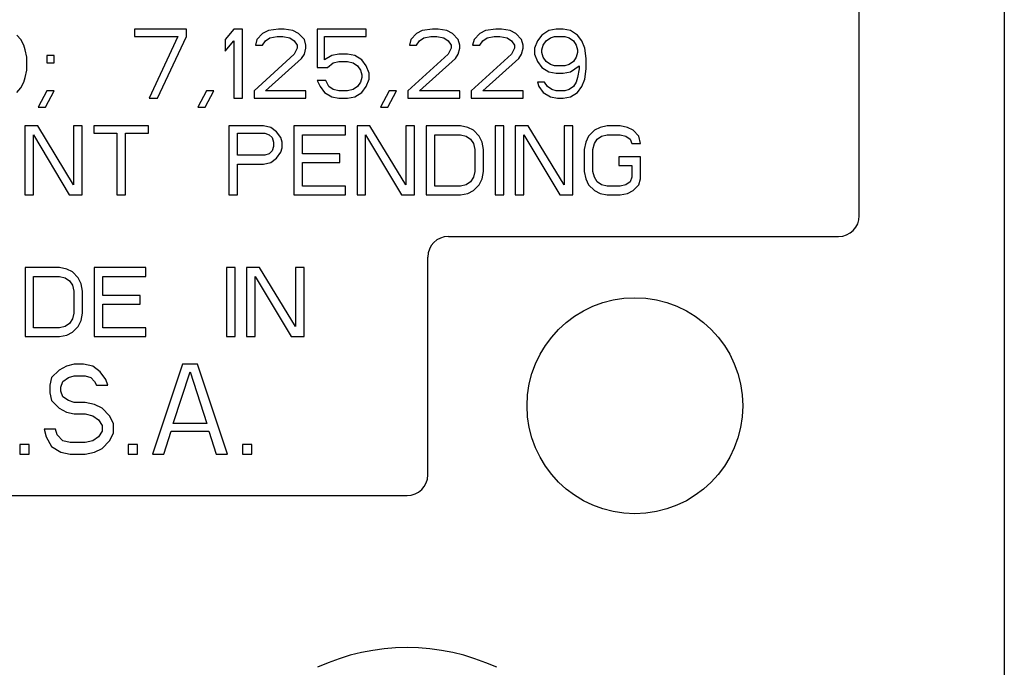
# Model space of a CAD drawing. Units: inches. Extents: x 0 to 84, y 0 to 63.
# Drawn here: x 16 to 17.5, y 41.7 to 42.6 of the extents above; entities that cross this region are included whole.
import ezdxf

# ---------------------------------------------------------------- set-up
doc = ezdxf.new("R2010")
doc.units = ezdxf.units.IN
doc.header["$MEASUREMENT"] = 0
doc.header["$PDMODE"] = 3
doc.header["$PDSIZE"] = 0.3125
doc.layers.get('0').update_dxf_attribs({"linetype": 'CONTINUOUS'})
doc.layers.get('Defpoints').update_dxf_attribs({"linetype": 'CONTINUOUS'})
doc.styles.add('Arial', font='ARIALNB.TTF')
doc.dimstyles.new('4 PL', dxfattribs={"dimscale": 4, "dimtxt": 0.125, "dimasz": 0.1875, "dimexe": 0.09375, "dimexo": 0.0625, "dimgap": 0.09, "dimtad": 0, "dimtih": 1, "dimtoh": 1, "dimdec": 4, "dimzin": 4, "dimdsep": 46, "dimtxsty": 'Arial', "dimblk": '_FILLED', "dimcen": 0, "dimclrd": 256, "dimclre": 256, "dimclrt": 256, "dimadec": 0, "dimazin": 1, "dimtp": 0.0001, "dimtm": 0.0001, "dimtfac": 1, "dimtdec": 4, "dimtofl": 0, "dimtmove": 0, "dimatfit": 3, "dimfxl": 1, "dimtolj": 1, "dimtzin": 0, "dimlwd": 0, "dimlwe": 0, "dimarcsym": 0})

# ---------------------------------------------------------------- blocks, each defined once
blk = doc.blocks.new('_FILLED')
at = {"color": 0, "linetype": 'ByBlock'}
blk.add_solid([(0, 0), (-1, 0.1667), (-1, -0.1667)], dxfattribs=at)
blk = doc.blocks.new('*D11')
at = {"lineweight": 0}
for p, q in [((16.3803, 44.1088), (29.5864, 44.1088)), ((29.2114, 43.3588), (29.2114, 40.7064)), ((29.2114, 34.5996), (29.2114, 39.4694)), ((21.8564, 33.8496), (29.5864, 33.8496))]:
    blk.add_line(p, q, dxfattribs=at)
at = {"layer": 'Defpoints', "color": 0, "lineweight": 0}
for p in [(16.1303, 44.1088), (21.6064, 33.8496), (29.2114, 33.8496)]:
    blk.add_point(p, dxfattribs=at)
at = {"lineweight": 0, "xscale": 0.75, "yscale": 0.75, "zscale": 0.75}
for p, rotation in [((29.2114, 44.1088), 90), ((29.2114, 33.8496), 270)]:
    blk.add_blockref('_FILLED', p, dxfattribs=dict(at, rotation=rotation))
at = {"lineweight": 0, "insert": (29.2114, 40.0879), "char_height": 0.5, "attachment_point": 5, "style": 'Arial'}
blk.add_mtext('\\A1;C', dxfattribs=at)

msp = doc.modelspace()

# ---------------------------------------------------------------- linework, layer by layer
at = {"linetype": 'Continuous'}
for p, q in [((17.46531, 47.5819), (17.46531, 38.93574)), ((17.25531, 42.30882), (17.25531, 43.45882)), ((16.04114, 42.56393), (16.03489, 42.57031)), ((16.28072, 42.57882), (16.20572, 42.57882)), ((16.20572, 42.57882), (16.20572, 42.56818)), ((16.20572, 42.56818), (16.26822, 42.56818)), ((16.26822, 42.56818), (16.22656, 42.47882)), ((16.23906, 42.47882), (16.28072, 42.56818)), ((16.28072, 42.56818), (16.28072, 42.57882)), ((16.34947, 42.57882), (16.33697, 42.56393)), ((16.36197, 42.57882), (16.34947, 42.57882)), ((16.36197, 42.47882), (16.36197, 42.57882)), ((16.39114, 42.57244), (16.38281, 42.56393)), ((16.39947, 42.57669), (16.39114, 42.57244)), ((16.41406, 42.57882), (16.39947, 42.57669)), ((16.40156, 42.56606), (16.41197, 42.56818)), ((16.41197, 42.56818), (16.42031, 42.56818)), ((16.42239, 42.57882), (16.41406, 42.57882)), ((16.42031, 42.56818), (16.43072, 42.56606)), ((16.43489, 42.57669), (16.42239, 42.57882)), ((16.44322, 42.57244), (16.43489, 42.57669)), ((16.45156, 42.56393), (16.44322, 42.57244)), ((16.54114, 42.57882), (16.47031, 42.57882)), ((16.47031, 42.57882), (16.47031, 42.5235)), ((16.48072, 42.56818), (16.54114, 42.56818)), ((16.48072, 42.53414), (16.48072, 42.56818)), ((16.54114, 42.56818), (16.54114, 42.57882)), ((16.61406, 42.57244), (16.60572, 42.56393)), ((16.62239, 42.57669), (16.61406, 42.57244)), ((16.63697, 42.57882), (16.62239, 42.57669)), ((16.62447, 42.56606), (16.63489, 42.56818)), ((16.63489, 42.56818), (16.64322, 42.56818)), ((16.64531, 42.57882), (16.63697, 42.57882)), ((16.64322, 42.56818), (16.65364, 42.56606)), ((16.65781, 42.57669), (16.64531, 42.57882)), ((16.66614, 42.57244), (16.65781, 42.57669)), ((16.67447, 42.56393), (16.66614, 42.57244)), ((16.70572, 42.57244), (16.69739, 42.56393)), ((16.71406, 42.57669), (16.70572, 42.57244)), ((16.72864, 42.57882), (16.71406, 42.57669)), ((16.71614, 42.56606), (16.72656, 42.56818)), ((16.72656, 42.56818), (16.73489, 42.56818)), ((16.73697, 42.57882), (16.72864, 42.57882)), ((16.73489, 42.56818), (16.74531, 42.56606)), ((16.74947, 42.57669), (16.73697, 42.57882)), ((16.75781, 42.57244), (16.74947, 42.57669)), ((16.76614, 42.56393), (16.75781, 42.57244)), ((16.79531, 42.57031), (16.78906, 42.5618)), ((16.80572, 42.57669), (16.79531, 42.57031)), ((16.81614, 42.57882), (16.80572, 42.57669)), ((16.80781, 42.56606), (16.81406, 42.56818)), ((16.81406, 42.56818), (16.82864, 42.56818)), ((16.82656, 42.57882), (16.81614, 42.57882)), ((16.83697, 42.57669), (16.82656, 42.57882)), ((16.82864, 42.56818), (16.83489, 42.56606)), ((16.84739, 42.57031), (16.83697, 42.57669)), ((16.85364, 42.5618), (16.84739, 42.57031)), ((16.04531, 42.55542), (16.04114, 42.56393)), ((16.04739, 42.54903), (16.04531, 42.55542)), ((16.33697, 42.56393), (16.33697, 42.54691)), ((16.33697, 42.54691), (16.34947, 42.5618)), ((16.34947, 42.5618), (16.34947, 42.47882)), ((16.38281, 42.56393), (16.38072, 42.55542)), ((16.38072, 42.55542), (16.39114, 42.55542)), ((16.39114, 42.55542), (16.39531, 42.5618)), ((16.39531, 42.5618), (16.40156, 42.56606)), ((16.43072, 42.56606), (16.43697, 42.5618)), ((16.43697, 42.5618), (16.44114, 42.55542)), ((16.44114, 42.55542), (16.44114, 42.55116)), ((16.45364, 42.55542), (16.45156, 42.56393)), ((16.45364, 42.55116), (16.45364, 42.55542)), ((16.60572, 42.56393), (16.60364, 42.55542)), ((16.60364, 42.55542), (16.61406, 42.55542)), ((16.61406, 42.55542), (16.61822, 42.5618)), ((16.61822, 42.5618), (16.62447, 42.56606)), ((16.65364, 42.56606), (16.65989, 42.5618)), ((16.65989, 42.5618), (16.66406, 42.55542)), ((16.66406, 42.55542), (16.66406, 42.55116)), ((16.67656, 42.55542), (16.67447, 42.56393)), ((16.67656, 42.55116), (16.67656, 42.55542)), ((16.69739, 42.56393), (16.69531, 42.55542)), ((16.69531, 42.55542), (16.70572, 42.55542)), ((16.70572, 42.55542), (16.70989, 42.5618)), ((16.70989, 42.5618), (16.71614, 42.56606)), ((16.74531, 42.56606), (16.75156, 42.5618)), ((16.75156, 42.5618), (16.75572, 42.55542)), ((16.75572, 42.55542), (16.75572, 42.55116)), ((16.76822, 42.55542), (16.76614, 42.56393)), ((16.76822, 42.55116), (16.76822, 42.55542)), ((16.78906, 42.5618), (16.78489, 42.55116)), ((16.79531, 42.54903), (16.79739, 42.55542)), ((16.79739, 42.55542), (16.80156, 42.5618)), ((16.80156, 42.5618), (16.80781, 42.56606)), ((16.83489, 42.56606), (16.84114, 42.5618)), ((16.84114, 42.5618), (16.84531, 42.55542)), ((16.84531, 42.55542), (16.84739, 42.54903)), ((16.85781, 42.55116), (16.85364, 42.5618)), ((16.04947, 42.5384), (16.04739, 42.54903)), ((16.08906, 42.54052), (16.07864, 42.54052)), ((16.07864, 42.54052), (16.07864, 42.52989)), ((16.08906, 42.52989), (16.08906, 42.54052)), ((16.43697, 42.54265), (16.37864, 42.48946)), ((16.44114, 42.55116), (16.43697, 42.54265)), ((16.44739, 42.53627), (16.45156, 42.54265)), ((16.45156, 42.54265), (16.45364, 42.55116)), ((16.49114, 42.54052), (16.48072, 42.53414)), ((16.50156, 42.54265), (16.49114, 42.54052)), ((16.51406, 42.54265), (16.50156, 42.54265)), ((16.52447, 42.54052), (16.51406, 42.54265)), ((16.53489, 42.53414), (16.52447, 42.54052)), ((16.65989, 42.54265), (16.60156, 42.48946)), ((16.66406, 42.55116), (16.65989, 42.54265)), ((16.67031, 42.53627), (16.67447, 42.54265)), ((16.67447, 42.54265), (16.67656, 42.55116)), ((16.75156, 42.54265), (16.69322, 42.48946)), ((16.75572, 42.55116), (16.75156, 42.54265)), ((16.76197, 42.53627), (16.76614, 42.54265)), ((16.76614, 42.54265), (16.76822, 42.55116)), ((16.78489, 42.55116), (16.78489, 42.54265)), ((16.78489, 42.54265), (16.78906, 42.53201)), ((16.79531, 42.54478), (16.79531, 42.54903)), ((16.79739, 42.5384), (16.79531, 42.54478)), ((16.84739, 42.54478), (16.84531, 42.5384)), ((16.84739, 42.54903), (16.84739, 42.54478)), ((16.85989, 42.53627), (16.85781, 42.55116)), ((16.04947, 42.51925), (16.04947, 42.5384)), ((16.07864, 42.52989), (16.08906, 42.52989)), ((16.39531, 42.48946), (16.44739, 42.53627)), ((16.48489, 42.5235), (16.49322, 42.52989)), ((16.49322, 42.52989), (16.50156, 42.53201)), ((16.50156, 42.53201), (16.51406, 42.53201)), ((16.51406, 42.53201), (16.52239, 42.52989)), ((16.52239, 42.52989), (16.52864, 42.52563)), ((16.52864, 42.52563), (16.53281, 42.51925)), ((16.54114, 42.52563), (16.53489, 42.53414)), ((16.54531, 42.51499), (16.54114, 42.52563)), ((16.61822, 42.48946), (16.67031, 42.53627)), ((16.70989, 42.48946), (16.76197, 42.53627)), ((16.78906, 42.53201), (16.79531, 42.5235)), ((16.80156, 42.53201), (16.79739, 42.5384)), ((16.80781, 42.52776), (16.80156, 42.53201)), ((16.81406, 42.52563), (16.80781, 42.52776)), ((16.82864, 42.52563), (16.81406, 42.52563)), ((16.83489, 42.52776), (16.82864, 42.52563)), ((16.84114, 42.53201), (16.83489, 42.52776)), ((16.83697, 42.51712), (16.84947, 42.52563)), ((16.84531, 42.5384), (16.84114, 42.53201)), ((16.84947, 42.52563), (16.84947, 42.52138)), ((16.85989, 42.52138), (16.85989, 42.53627)), ((16.04739, 42.50861), (16.04947, 42.51925)), ((16.47031, 42.5235), (16.48489, 42.5235)), ((16.53281, 42.51925), (16.53489, 42.51286)), ((16.53489, 42.51286), (16.53489, 42.50861)), ((16.54531, 42.50648), (16.54531, 42.51499)), ((16.79531, 42.5235), (16.80572, 42.51712)), ((16.80572, 42.51712), (16.81614, 42.51499)), ((16.81614, 42.51499), (16.82656, 42.51499)), ((16.82656, 42.51499), (16.83697, 42.51712)), ((16.84947, 42.52138), (16.84739, 42.50861)), ((16.85781, 42.50648), (16.85989, 42.52138)), ((16.04114, 42.49372), (16.04531, 42.50223)), ((16.04531, 42.50223), (16.04739, 42.50861)), ((16.48281, 42.50435), (16.47031, 42.50435)), ((16.47031, 42.50435), (16.47447, 42.49584)), ((16.48697, 42.49584), (16.48281, 42.50435)), ((16.53281, 42.50223), (16.52864, 42.49584)), ((16.53489, 42.50861), (16.53281, 42.50223)), ((16.54114, 42.49584), (16.54531, 42.50648)), ((16.79947, 42.50223), (16.78906, 42.50223)), ((16.78906, 42.50223), (16.79114, 42.49584)), ((16.80364, 42.49584), (16.79947, 42.50223)), ((16.84531, 42.50223), (16.84114, 42.49584)), ((16.84739, 42.50861), (16.84531, 42.50223)), ((16.85364, 42.49584), (16.85781, 42.50648)), ((16.03489, 42.48733), (16.04114, 42.49372)), ((16.07864, 42.48946), (16.06614, 42.46606)), ((16.07656, 42.46606), (16.08906, 42.48946)), ((16.08906, 42.48946), (16.07864, 42.48946)), ((16.30989, 42.48946), (16.29739, 42.46606)), ((16.30781, 42.46606), (16.32031, 42.48946)), ((16.32031, 42.48946), (16.30989, 42.48946)), ((16.37864, 42.48946), (16.37864, 42.47882)), ((16.45364, 42.48946), (16.39531, 42.48946)), ((16.45364, 42.47882), (16.45364, 42.48946)), ((16.47447, 42.49584), (16.48072, 42.48733)), ((16.48072, 42.48733), (16.49114, 42.48095)), ((16.49322, 42.49159), (16.48697, 42.49584)), ((16.50156, 42.48946), (16.49322, 42.49159)), ((16.51406, 42.48946), (16.50156, 42.48946)), ((16.52239, 42.49159), (16.51406, 42.48946)), ((16.52864, 42.49584), (16.52239, 42.49159)), ((16.52447, 42.48095), (16.53489, 42.48733)), ((16.53489, 42.48733), (16.54114, 42.49584)), ((16.57447, 42.48946), (16.56197, 42.46606)), ((16.57239, 42.46606), (16.58489, 42.48946)), ((16.58489, 42.48946), (16.57447, 42.48946)), ((16.60156, 42.48946), (16.60156, 42.47882)), ((16.67656, 42.48946), (16.61822, 42.48946)), ((16.67656, 42.47882), (16.67656, 42.48946)), ((16.69322, 42.48946), (16.69322, 42.47882)), ((16.76822, 42.48946), (16.70989, 42.48946)), ((16.76822, 42.47882), (16.76822, 42.48946)), ((16.79114, 42.49584), (16.79739, 42.48733)), ((16.79739, 42.48733), (16.80781, 42.48095)), ((16.80989, 42.49159), (16.80364, 42.49584)), ((16.81614, 42.48946), (16.80989, 42.49159)), ((16.82864, 42.48946), (16.81614, 42.48946)), ((16.83489, 42.49159), (16.82864, 42.48946)), ((16.84114, 42.49584), (16.83489, 42.49159)), ((16.83697, 42.48095), (16.84739, 42.48733)), ((16.84739, 42.48733), (16.85364, 42.49584)), ((16.22656, 42.47882), (16.23906, 42.47882)), ((16.34947, 42.47882), (16.36197, 42.47882)), ((16.37864, 42.47882), (16.45364, 42.47882)), ((16.49114, 42.48095), (16.50156, 42.47882)), ((16.50156, 42.47882), (16.51406, 42.47882)), ((16.51406, 42.47882), (16.52447, 42.48095)), ((16.60156, 42.47882), (16.67656, 42.47882)), ((16.69322, 42.47882), (16.76822, 42.47882)), ((16.80781, 42.48095), (16.81822, 42.47882)), ((16.81822, 42.47882), (16.82656, 42.47882)), ((16.82656, 42.47882), (16.83697, 42.48095)), ((16.06614, 42.46606), (16.07656, 42.46606)), ((16.29739, 42.46606), (16.30781, 42.46606)), ((16.56197, 42.46606), (16.57239, 42.46606)), ((16.06531, 42.43882), (16.04656, 42.43882)), ((16.04656, 42.43882), (16.04656, 42.33882)), ((16.05906, 42.42606), (16.11114, 42.33882)), ((16.05906, 42.33882), (16.05906, 42.42606)), ((16.11739, 42.35372), (16.06531, 42.43882)), ((16.12989, 42.43882), (16.11739, 42.43882)), ((16.11739, 42.43882), (16.11739, 42.35372)), ((16.12989, 42.33882), (16.12989, 42.43882)), ((16.22572, 42.43882), (16.14656, 42.43882)), ((16.14656, 42.43882), (16.14656, 42.42818)), ((16.14656, 42.42818), (16.17989, 42.42818)), ((16.17989, 42.42818), (16.17989, 42.33882)), ((16.19239, 42.42818), (16.22572, 42.42818)), ((16.19239, 42.33882), (16.19239, 42.42818)), ((16.22572, 42.42818), (16.22572, 42.43882)), ((16.39239, 42.43882), (16.34239, 42.43882)), ((16.34239, 42.43882), (16.34239, 42.33882)), ((16.35489, 42.42818), (16.39447, 42.42818)), ((16.35489, 42.39627), (16.35489, 42.42818)), ((16.40281, 42.43669), (16.39239, 42.43882)), ((16.39447, 42.42818), (16.40072, 42.42606)), ((16.40072, 42.42606), (16.40489, 42.4218)), ((16.41114, 42.43031), (16.40281, 42.43669)), ((16.41739, 42.4218), (16.41114, 42.43031)), ((16.51114, 42.43882), (16.43614, 42.43882)), ((16.43614, 42.43882), (16.43614, 42.33882)), ((16.44864, 42.42606), (16.51114, 42.42606)), ((16.44864, 42.3984), (16.44864, 42.42606)), ((16.51114, 42.42606), (16.51114, 42.43882)), ((16.54656, 42.43882), (16.52781, 42.43882)), ((16.52781, 42.43882), (16.52781, 42.33882)), ((16.54031, 42.42606), (16.59239, 42.33882)), ((16.54031, 42.33882), (16.54031, 42.42606)), ((16.59864, 42.35372), (16.54656, 42.43882)), ((16.61114, 42.43882), (16.59864, 42.43882)), ((16.59864, 42.43882), (16.59864, 42.35372)), ((16.61114, 42.33882), (16.61114, 42.43882)), ((16.67781, 42.43882), (16.62781, 42.43882)), ((16.62781, 42.43882), (16.62781, 42.33882)), ((16.64031, 42.42606), (16.67781, 42.42606)), ((16.64031, 42.35159), (16.64031, 42.42606)), ((16.68822, 42.43669), (16.67781, 42.43882)), ((16.67781, 42.42606), (16.68614, 42.42393)), ((16.69656, 42.43244), (16.68822, 42.43669)), ((16.70489, 42.42393), (16.69656, 42.43244)), ((16.74031, 42.43882), (16.72781, 42.43882)), ((16.72781, 42.43882), (16.72781, 42.33882)), ((16.74031, 42.33882), (16.74031, 42.43882)), ((16.77572, 42.43882), (16.75697, 42.43882)), ((16.75697, 42.43882), (16.75697, 42.33882)), ((16.76947, 42.42606), (16.82156, 42.33882)), ((16.76947, 42.33882), (16.76947, 42.42606)), ((16.82781, 42.35372), (16.77572, 42.43882)), ((16.84031, 42.43882), (16.82781, 42.43882)), ((16.82781, 42.43882), (16.82781, 42.35372)), ((16.84031, 42.33882), (16.84031, 42.43882)), ((16.87156, 42.43244), (16.86322, 42.42393)), ((16.87989, 42.43669), (16.87156, 42.43244)), ((16.89031, 42.43882), (16.87989, 42.43669)), ((16.88197, 42.42393), (16.89031, 42.42606)), ((16.90906, 42.43882), (16.89031, 42.43882)), ((16.89031, 42.42606), (16.90906, 42.42606)), ((16.91947, 42.43669), (16.90906, 42.43882)), ((16.90906, 42.42606), (16.91739, 42.42393)), ((16.92781, 42.43244), (16.91947, 42.43669)), ((16.93614, 42.42393), (16.92781, 42.43244)), ((16.40489, 42.4218), (16.40697, 42.41542)), ((16.40697, 42.41542), (16.40697, 42.40903)), ((16.41947, 42.41542), (16.41739, 42.4218)), ((16.41947, 42.40691), (16.41947, 42.41542)), ((16.68614, 42.42393), (16.69239, 42.41967)), ((16.69239, 42.41967), (16.69656, 42.41329)), ((16.69656, 42.41329), (16.69864, 42.40478)), ((16.70906, 42.41542), (16.70489, 42.42393)), ((16.71114, 42.40478), (16.70906, 42.41542)), ((16.85906, 42.41542), (16.85697, 42.40478)), ((16.86322, 42.42393), (16.85906, 42.41542)), ((16.86947, 42.40478), (16.87156, 42.41329)), ((16.87156, 42.41329), (16.87572, 42.41967)), ((16.87572, 42.41967), (16.88197, 42.42393)), ((16.91739, 42.42393), (16.92364, 42.41967)), ((16.92364, 42.41967), (16.92572, 42.41329)), ((16.92572, 42.41329), (16.93822, 42.41329)), ((16.93822, 42.41329), (16.93614, 42.42393)), ((16.39447, 42.39627), (16.35489, 42.39627)), ((16.40072, 42.3984), (16.39447, 42.39627)), ((16.40489, 42.40265), (16.40072, 42.3984)), ((16.40697, 42.40903), (16.40489, 42.40265)), ((16.41114, 42.39201), (16.41739, 42.40052)), ((16.41739, 42.40052), (16.41947, 42.40691)), ((16.50281, 42.3984), (16.44864, 42.3984)), ((16.50281, 42.38563), (16.50281, 42.3984)), ((16.69864, 42.40478), (16.69864, 42.37286)), ((16.71114, 42.37286), (16.71114, 42.40478)), ((16.85697, 42.40478), (16.85697, 42.37286)), ((16.86947, 42.37286), (16.86947, 42.40478)), ((16.35489, 42.3835), (16.39239, 42.3835)), ((16.35489, 42.33882), (16.35489, 42.3835)), ((16.39239, 42.3835), (16.40281, 42.38563)), ((16.40281, 42.38563), (16.41114, 42.39201)), ((16.44864, 42.38563), (16.50281, 42.38563)), ((16.44864, 42.35159), (16.44864, 42.38563)), ((16.93822, 42.39414), (16.90697, 42.39414)), ((16.90697, 42.39414), (16.90697, 42.38138)), ((16.93822, 42.36223), (16.93822, 42.39414)), ((16.69864, 42.37286), (16.69656, 42.36435)), ((16.70906, 42.36223), (16.71114, 42.37286)), ((16.85697, 42.37286), (16.85906, 42.36223)), ((16.87156, 42.36435), (16.86947, 42.37286)), ((16.90697, 42.38138), (16.92572, 42.38138)), ((16.92572, 42.38138), (16.92572, 42.36435)), ((16.68614, 42.35372), (16.67781, 42.35159)), ((16.69239, 42.35797), (16.68614, 42.35372)), ((16.69656, 42.36435), (16.69239, 42.35797)), ((16.69656, 42.34521), (16.70489, 42.35372)), ((16.70489, 42.35372), (16.70906, 42.36223)), ((16.85906, 42.36223), (16.86322, 42.35372)), ((16.86322, 42.35372), (16.87156, 42.34521)), ((16.87572, 42.35797), (16.87156, 42.36435)), ((16.88197, 42.35372), (16.87572, 42.35797)), ((16.89031, 42.35159), (16.88197, 42.35372)), ((16.91739, 42.35372), (16.90906, 42.35159)), ((16.92364, 42.35797), (16.91739, 42.35372)), ((16.92572, 42.36435), (16.92364, 42.35797)), ((16.92781, 42.34521), (16.93614, 42.35372)), ((16.93614, 42.35372), (16.93822, 42.36223)), ((16.51114, 42.35159), (16.44864, 42.35159)), ((16.51114, 42.33882), (16.51114, 42.35159)), ((16.67781, 42.35159), (16.64031, 42.35159)), ((16.67781, 42.33882), (16.68822, 42.34095)), ((16.68822, 42.34095), (16.69656, 42.34521)), ((16.87156, 42.34521), (16.87989, 42.34095)), ((16.87989, 42.34095), (16.89031, 42.33882)), ((16.90906, 42.35159), (16.89031, 42.35159)), ((16.90906, 42.33882), (16.91947, 42.34095)), ((16.91947, 42.34095), (16.92781, 42.34521)), ((16.04656, 42.33882), (16.05906, 42.33882)), ((16.11114, 42.33882), (16.12989, 42.33882)), ((16.17989, 42.33882), (16.19239, 42.33882)), ((16.34239, 42.33882), (16.35489, 42.33882)), ((16.43614, 42.33882), (16.51114, 42.33882)), ((16.52781, 42.33882), (16.54031, 42.33882)), ((16.59239, 42.33882), (16.61114, 42.33882)), ((16.62781, 42.33882), (16.67781, 42.33882)), ((16.72781, 42.33882), (16.74031, 42.33882)), ((16.75697, 42.33882), (16.76947, 42.33882)), ((16.82156, 42.33882), (16.84031, 42.33882)), ((16.89031, 42.33882), (16.90906, 42.33882)), ((16.66031, 42.27882), (17.22531, 42.27882)), ((16.63031, 41.93382), (16.63031, 42.24882)), ((16.09697, 42.23382), (16.04697, 42.23382)), ((16.04697, 42.23382), (16.04697, 42.13382)), ((16.10739, 42.23169), (16.09697, 42.23382)), ((16.11572, 42.22744), (16.10739, 42.23169)), ((16.12406, 42.21893), (16.11572, 42.22744)), ((16.22197, 42.23382), (16.14697, 42.23382)), ((16.14697, 42.23382), (16.14697, 42.13382)), ((16.22197, 42.22106), (16.22197, 42.23382)), ((16.35114, 42.23382), (16.33864, 42.23382)), ((16.33864, 42.23382), (16.33864, 42.13382)), ((16.35114, 42.13382), (16.35114, 42.23382)), ((16.38656, 42.23382), (16.36781, 42.23382)), ((16.36781, 42.23382), (16.36781, 42.13382)), ((16.43864, 42.14872), (16.38656, 42.23382)), ((16.45114, 42.23382), (16.43864, 42.23382)), ((16.43864, 42.23382), (16.43864, 42.14872)), ((16.45114, 42.13382), (16.45114, 42.23382)), ((16.05947, 42.22106), (16.09697, 42.22106)), ((16.05947, 42.14659), (16.05947, 42.22106)), ((16.09697, 42.22106), (16.10531, 42.21893)), ((16.10531, 42.21893), (16.11156, 42.21467)), ((16.11156, 42.21467), (16.11572, 42.20829)), ((16.12822, 42.21042), (16.12406, 42.21893)), ((16.15947, 42.22106), (16.22197, 42.22106)), ((16.15947, 42.1934), (16.15947, 42.22106)), ((16.38031, 42.22106), (16.43239, 42.13382)), ((16.38031, 42.13382), (16.38031, 42.22106)), ((16.11572, 42.20829), (16.11781, 42.19978)), ((16.11781, 42.19978), (16.11781, 42.16786)), ((16.13031, 42.19978), (16.12822, 42.21042)), ((16.13031, 42.16786), (16.13031, 42.19978)), ((16.21364, 42.1934), (16.15947, 42.1934)), ((16.21364, 42.18063), (16.21364, 42.1934)), ((16.15947, 42.18063), (16.21364, 42.18063)), ((16.15947, 42.14659), (16.15947, 42.18063)), ((16.11572, 42.15935), (16.11156, 42.15297)), ((16.11781, 42.16786), (16.11572, 42.15935)), ((16.12406, 42.14872), (16.12822, 42.15723)), ((16.12822, 42.15723), (16.13031, 42.16786)), ((16.09697, 42.14659), (16.05947, 42.14659)), ((16.10531, 42.14872), (16.09697, 42.14659)), ((16.11156, 42.15297), (16.10531, 42.14872)), ((16.10739, 42.13595), (16.11572, 42.14021)), ((16.11572, 42.14021), (16.12406, 42.14872)), ((16.22197, 42.14659), (16.15947, 42.14659)), ((16.22197, 42.13382), (16.22197, 42.14659)), ((16.04697, 42.13382), (16.09697, 42.13382)), ((16.09697, 42.13382), (16.10739, 42.13595)), ((16.14697, 42.13382), (16.22197, 42.13382)), ((16.33864, 42.13382), (16.35114, 42.13382)), ((16.36781, 42.13382), (16.38031, 42.13382)), ((16.43239, 42.13382), (16.45114, 42.13382)), ((16.09635, 42.08552), (16.08551, 42.07446)), ((16.10718, 42.09106), (16.09635, 42.08552)), ((16.11801, 42.09382), (16.10718, 42.09106)), ((16.13156, 42.09382), (16.11801, 42.09382)), ((16.1451, 42.09106), (16.13156, 42.09382)), ((16.15593, 42.08276), (16.1451, 42.09106)), ((16.16406, 42.07169), (16.15593, 42.08276)), ((16.2751, 42.09382), (16.23176, 41.96382)), ((16.26156, 42.00808), (16.28593, 42.08276)), ((16.29676, 42.09382), (16.2751, 42.09382)), ((16.28593, 42.08276), (16.31031, 42.00808)), ((16.3401, 41.96382), (16.29676, 42.09382)), ((16.08551, 42.07446), (16.08281, 42.0634)), ((16.09906, 42.06063), (16.10176, 42.06893)), ((16.10176, 42.06893), (16.10989, 42.07446)), ((16.10989, 42.07446), (16.11801, 42.07723)), ((16.11801, 42.07723), (16.13426, 42.07723)), ((16.13426, 42.07723), (16.14239, 42.07446)), ((16.14239, 42.07446), (16.14781, 42.06893)), ((16.14781, 42.06893), (16.15051, 42.0634)), ((16.16676, 42.0634), (16.16406, 42.07169)), ((16.08281, 42.0634), (16.08281, 42.05233)), ((16.09906, 42.0551), (16.09906, 42.06063)), ((16.10176, 42.0468), (16.09906, 42.0551)), ((16.15051, 42.0634), (16.16676, 42.0634)), ((16.08281, 42.05233), (16.08551, 42.04127)), ((16.08551, 42.04127), (16.09635, 42.03021)), ((16.10989, 42.04127), (16.10176, 42.0468)), ((16.11801, 42.0385), (16.10989, 42.04127)), ((16.09635, 42.03021), (16.10718, 42.02467)), ((16.13426, 42.0385), (16.11801, 42.0385)), ((16.14781, 42.03574), (16.13426, 42.0385)), ((16.15864, 42.03021), (16.14781, 42.03574)), ((16.16947, 42.01914), (16.15864, 42.03021)), ((16.10718, 42.02467), (16.11801, 42.02191)), ((16.11801, 42.02191), (16.13426, 42.02191)), ((16.13426, 42.02191), (16.1451, 42.01914)), ((16.1451, 42.01914), (16.15322, 42.01361)), ((16.15322, 42.01361), (16.15864, 42.00531)), ((16.17489, 42.00808), (16.16947, 42.01914)), ((16.09093, 41.99978), (16.07468, 41.99978)), ((16.07468, 41.99978), (16.07739, 41.98872)), ((16.09364, 41.99148), (16.09093, 41.99978)), ((16.15864, 41.99701), (16.15322, 41.98872)), ((16.15864, 42.00531), (16.15864, 41.99701)), ((16.17489, 41.99425), (16.17489, 42.00808)), ((16.24801, 41.96382), (16.25885, 41.99701)), ((16.25885, 41.99701), (16.31301, 41.99701)), ((16.31031, 42.00808), (16.26156, 42.00808)), ((16.31301, 41.99701), (16.32385, 41.96382)), ((16.07739, 41.98872), (16.08551, 41.97489)), ((16.10176, 41.98318), (16.09364, 41.99148)), ((16.1126, 41.98042), (16.10176, 41.98318)), ((16.1451, 41.98318), (16.13426, 41.98042)), ((16.15322, 41.98872), (16.1451, 41.98318)), ((16.15864, 41.97212), (16.16947, 41.98318)), ((16.16947, 41.98318), (16.17489, 41.99425)), ((16.05301, 41.97765), (16.03947, 41.97765)), ((16.03947, 41.97765), (16.03947, 41.96382)), ((16.05301, 41.96382), (16.05301, 41.97765)), ((16.08551, 41.97489), (16.09906, 41.96659)), ((16.13426, 41.98042), (16.1126, 41.98042)), ((16.14781, 41.96659), (16.15864, 41.97212)), ((16.2101, 41.97765), (16.19656, 41.97765)), ((16.19656, 41.97765), (16.19656, 41.96382)), ((16.2101, 41.96382), (16.2101, 41.97765)), ((16.37531, 41.97765), (16.36176, 41.97765)), ((16.36176, 41.97765), (16.36176, 41.96382)), ((16.37531, 41.96382), (16.37531, 41.97765)), ((16.03947, 41.96382), (16.05301, 41.96382)), ((16.09906, 41.96659), (16.1126, 41.96382)), ((16.1126, 41.96382), (16.13426, 41.96382)), ((16.13426, 41.96382), (16.14781, 41.96659)), ((16.19656, 41.96382), (16.2101, 41.96382)), ((16.23176, 41.96382), (16.24801, 41.96382)), ((16.32385, 41.96382), (16.3401, 41.96382)), ((16.36176, 41.96382), (16.37531, 41.96382)), ((15.66031, 41.90382), (16.60031, 41.90382))]:
    msp.add_line(p, q, dxfattribs=at)
msp.add_circle((16.93031, 42.03382), 0.15625, dxfattribs=at)
for centre, radius, start, end in [((17.22531, 42.30882), 0.03, 270, 0), ((16.66031, 42.24882), 0.03, 90, 180), ((16.60031, 41.93382), 0.03, 270, 0), ((16.60031, 41.37382), 0.31, 65.24604, 114.75396)]:
    msp.add_arc(centre, radius, start, end, dxfattribs=at)

# ---------------------------------------------------------------- dimensions: what is measured, and where the dimension line sits
at = {"lineweight": 0}
dim = msp.add_linear_dim(base=(29.21139, 33.84962), p1=(16.13031, 44.10882), p2=(21.6064, 33.84962), angle=90, text='C', dimstyle='4 PL', dxfattribs=at)
dim.commit()
dim.dimension.update_dxf_attribs({"geometry": '*D11', "text_midpoint": (29.21139, 40.08791), "dimtype": 160})

doc.saveas('drawing.dxf')
